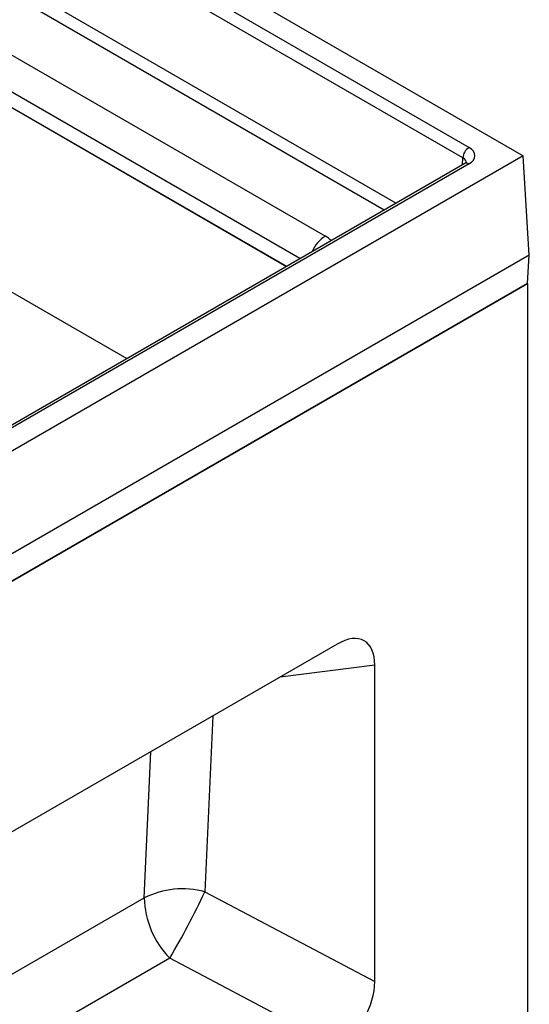
# Model space of a CAD drawing. Units: millimetres. Extents: x 8381 to 13342, y -9279 to -6309.
# Drawn here: x 10041 to 10129, y -8570 to -8400 of the extents above; entities that cross this region are included whole.
import ezdxf

# ---------------------------------------------------------------- set-up
doc = ezdxf.new("R2010")
doc.units = ezdxf.units.MM
doc.layers.get('0').update_dxf_attribs({"lineweight": 25})
doc.layers.add('152906', color=7, linetype='Continuous')

# ---------------------------------------------------------------- blocks, each defined once
blk = doc.blocks.new('1118942-M_001_ISOMETRIC_VIEW')
for p, q in [((-105.55, 60.93), (105.55, -60.93)), ((-103.07, 55.52), (96.18, -59.5)), ((95.12, -61.3), (-104.13, 53.73)), ((-104.13, 39.27), (83.61, -69.11)), ((81.53, -70.31), (-105.19, 37.48)), ((-101.31, 24.88), (71.38, -74.81)), ((67, -78.7), (-104.13, 20.09)), ((-104.13, 17.44), (64.7, -80.02)), ((-102.72, 16.62), (64.7, -80.03)), ((-102.72, -15.24), (37.1, -95.96)), ((105.55, -60.93), (-105.55, -182.79)), ((106.58, -78.08), (105.55, -60.93)), ((95.43, -62.28), (-103.82, -177.31)), ((96.18, -62.36), (-103.07, -177.39)), ((95.05, -62.51), (95.12, -61.3)), ((106.58, -78.08), (-105.55, -200.54)), ((106.29, -82.98), (106.58, -78.08)), ((-105.55, -205.28), (106.3, -82.98)), ((106.29, -82.98), (-105.55, -205.27)), ((106.3, -82.98), (106.29, -82.97)), ((106.3, -82.98), (106.3, -209.54)), ((73.41, -145.24), (-72.66, -229.57)), ((79.93, -148.89), (63.58, -150.92)), ((79.93, -203.47), (79.93, -148.89)), ((51.94, -157.63), (50.59, -187.97)), ((40.1, -189.03), (41.23, -163.82)), ((50.59, -187.97), (79.93, -203.47)), ((-79.17, -257.89), (40.1, -189.03)), ((44.52, -199.44), (-79.17, -270.85)), ((73.36, -214.68), (44.52, -199.44))]:
    blk.add_line(p, q)
for centre, radius, start, end in [((97.43, -61.45), 2.32, 122.6951, 176.1501), ((95.74, -62.96), 0.742, 53.829, 114.8606), ((74.57, -79.87), 5.97, 122.262, 156.5624), ((46.77, -202.59), 15.11, 75.3604, 116.1853), ((-71.59, -130.64), 134.96, 329.3532, 334.863), ((55.53, -188.63), 15.43, 181.5152, 224.4915)]:
    blk.add_arc(centre, radius, start, end)
for centre, major_axis, ratio, start_param, end_param in [((93.7, -60.93), (3.5, 0), 0.576585, 5.498396, 7.067974), ((93.7, -62.16), (2.01, 0.09), 0.574756, 6.218073, 7.042115), ((67.13, -77.26), (6.01, 0), 0.576585, 0.505278, 0.784789), ((72.12, -154.86), (6.01, 10.18), 0.48866, 5.592195, 6.997101), ((72.12, -206.58), (5.25, 8.52), 0.676822, 4.039234, 5.451045)]:
    blk.add_ellipse(centre, major_axis=major_axis, ratio=ratio, start_param=start_param, end_param=end_param)
blk.add_open_spline([(95.71, -62.07), (95.71, -62.07), (95.71, -62.07), (95.57, -62.2), (95.45, -62.27), (95.43, -62.28)], degree=3, knots=[0, 0, 0, 0, 0.413247, 0.919999, 1, 1, 1, 1])

msp = doc.modelspace()

# ---------------------------------------------------------------- block references
at = {"layer": '152906'}
msp.add_blockref('1118942-M_001_ISOMETRIC_VIEW', (10022.86, -8362.28), dxfattribs=at)

doc.saveas('drawing.dxf')
